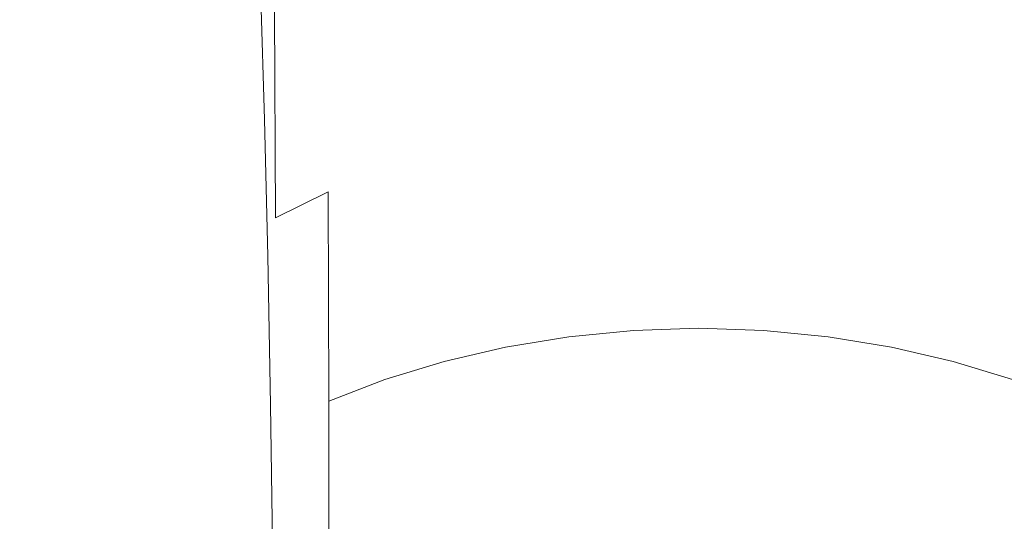
# Model space of a CAD drawing. Extents: x -212 to 108, y -149 to 0.
# Drawn here: x -189 to -175, y -50 to -43 of the extents above; entities that cross this region are included whole.
import ezdxf

# ---------------------------------------------------------------- set-up
doc = ezdxf.new("R2010")
doc.units = 0
doc.header["$LTSCALE"] = 500
doc.header["$MEASUREMENT"] = 0
doc.layers.add('FERRO_CHROM', color=7, linetype='Continuous')

msp = doc.modelspace()

# ---------------------------------------------------------------- linework, layer by layer
at = {"layer": 'FERRO_CHROM', "lineweight": 0}
for points, invisible_edges in [([(-188.511, -42.746, 100.144), (-188.555, -40.127, 96.976), (-188.872, -40.796, 96.422), (-188.826, -43.387, 99.566)], 15), ([(-185.748, -42.898, 105.808), (-185.77, -40.036, 102.585), (-186.462, -40.491, 102.175), (-186.437, -43.334, 105.382)], 15), ([(-189.306, -41.303, 91.044), (-189.245, -43.598, 94.097), (-189.293, -42.891, 94.684), (-189.354, -40.568, 91.606)], 15), ([(-187.058, -43.817, 104.909), (-186.437, -43.334, 105.382), (-186.462, -40.491, 102.175), (-187.085, -40.996, 101.72)], 15), ([(-188.679, -41.396, 86.427), (-188.611, -43.44, 89.409), (-188.93, -42.746, 89.94), (-189.001, -40.676, 86.936)], 15), ([(-188.826, -43.387, 99.566), (-188.872, -40.796, 96.422), (-189.103, -41.483, 95.851), (-189.056, -44.047, 98.971)], 15), ([(-187.858, -40.908, 82.544), (-187.291, -41.546, 82.128), (-187.226, -43.363, 85.039), (-187.788, -42.747, 85.474)], 15), ([(-187.607, -44.343, 104.395), (-187.058, -43.817, 104.909), (-187.085, -40.996, 101.72), (-187.636, -41.544, 101.226)], 15), ([(-185.221, -41.51, 78.248), (-185.168, -43.131, 81.095), (-185.94, -42.662, 81.4), (-186, -41.026, 78.539)], 11), ([(-189.163, -42.031, 90.487), (-189.103, -44.298, 93.516), (-189.245, -43.598, 94.097), (-189.306, -41.303, 91.044)], 15), ([(-188.679, -41.396, 86.427), (-188.274, -42.089, 85.938), (-188.209, -44.108, 88.898), (-188.611, -43.44, 89.409)], 15), ([(-180.665, -44.416, 110.452), (-179.741, -44.384, 110.486), (-179.741, -41.386, 107.287), (-180.667, -41.42, 107.254)], 15), ([(-178.817, -44.416, 110.452), (-178.815, -41.42, 107.254), (-179.741, -41.386, 107.287), (-179.741, -44.384, 110.486)], 15), ([(-189.056, -44.047, 98.971), (-189.103, -41.483, 95.851), (-189.245, -42.184, 95.27), (-189.197, -44.719, 98.365)], 15), ([(-188.082, -44.903, 103.847), (-187.607, -44.343, 104.395), (-187.636, -41.544, 101.226), (-188.113, -42.129, 100.699)], 15), ([(-187.291, -41.546, 82.128), (-186.651, -42.133, 81.745), (-186.591, -43.93, 84.639), (-187.226, -43.363, 85.039)], 15), ([(-184.388, -41.928, 77.996), (-184.344, -43.536, 80.831), (-185.168, -43.131, 81.095), (-185.221, -41.51, 78.248)], 15), ([(-182.478, -44.665, 110.189), (-181.58, -44.511, 110.352), (-181.584, -41.518, 107.158), (-182.485, -41.679, 107)], 15), ([(-181.58, -44.511, 110.352), (-180.665, -44.416, 110.452), (-180.667, -41.42, 107.254), (-181.584, -41.518, 107.158)], 15), ([(-177.902, -44.511, 110.352), (-177.898, -41.518, 107.158), (-178.815, -41.42, 107.254), (-178.817, -44.416, 110.452)], 15), ([(-177.004, -44.665, 110.189), (-176.997, -41.679, 107), (-177.898, -41.518, 107.158), (-177.902, -44.511, 110.352)], 15), ([(-183.351, -44.876, 109.965), (-182.478, -44.665, 110.189), (-182.485, -41.679, 107), (-183.36, -41.9, 106.784)], 15), ([(-176.131, -44.876, 109.965), (-176.122, -41.9, 106.784), (-176.997, -41.679, 107), (-177.004, -44.665, 110.189)], 15), ([(-183.512, -42.278, 77.786), (-183.476, -43.874, 80.611), (-184.344, -43.536, 80.831), (-184.388, -41.928, 77.996)], 15), ([(-183.351, -44.876, 109.965), (-183.36, -41.9, 106.784), (-184.201, -42.179, 106.512), (-184.19, -45.143, 109.682)], 15), ([(-176.131, -44.876, 109.965), (-175.292, -45.143, 109.682), (-175.281, -42.179, 106.512), (-176.122, -41.9, 106.784)], 15), ([(-175.97, -42.278, 77.786), (-175.094, -41.928, 77.996), (-175.138, -43.536, 80.831), (-176.006, -43.874, 80.611)], 15), ([(-188.93, -42.746, 89.94), (-188.872, -44.986, 92.945), (-189.103, -44.298, 93.516), (-189.163, -42.031, 90.487)], 15), ([(-188.274, -42.089, 85.938), (-187.788, -42.747, 85.474), (-187.727, -44.742, 88.413), (-188.209, -44.108, 88.898)], 15), ([(-189.197, -44.719, 98.365), (-189.245, -42.184, 95.27), (-189.293, -42.891, 94.684), (-189.245, -45.398, 97.754)], 15), ([(-188.478, -45.494, 103.269), (-188.082, -44.903, 103.847), (-188.113, -42.129, 100.699), (-188.511, -42.746, 100.144)], 15), ([(-185.94, -42.662, 81.4), (-185.886, -44.441, 84.278), (-186.591, -43.93, 84.639), (-186.651, -42.133, 81.745)], 15), ([(-184.19, -45.143, 109.682), (-184.201, -42.179, 106.512), (-185, -42.512, 106.186), (-184.987, -45.462, 109.344)], 15), ([(-183.512, -42.278, 77.786), (-182.6, -42.555, 77.62), (-182.573, -44.142, 80.436), (-183.476, -43.874, 80.611)], 15), ([(-175.97, -42.278, 77.786), (-176.006, -43.874, 80.611), (-176.91, -44.142, 80.436), (-176.882, -42.555, 77.62)], 15), ([(-184.987, -45.462, 109.344), (-185, -42.512, 106.186), (-185.748, -42.898, 105.808), (-185.733, -45.831, 108.952)], 11), ([(-182.6, -42.555, 77.62), (-181.662, -42.757, 77.498), (-181.643, -44.337, 80.309), (-182.573, -44.142, 80.436)], 15), ([(-176.882, -42.555, 77.62), (-176.91, -44.142, 80.436), (-177.839, -44.337, 80.309), (-177.82, -42.757, 77.498)], 15), ([(-188.611, -43.44, 89.409), (-188.555, -45.654, 92.391), (-188.872, -44.986, 92.945), (-188.93, -42.746, 89.94)], 15), ([(-188.478, -45.494, 103.269), (-188.511, -42.746, 100.144), (-188.826, -43.387, 99.566), (-188.793, -46.109, 102.668)], 15), ([(-187.788, -42.747, 85.474), (-187.226, -43.363, 85.039), (-187.169, -45.336, 87.958), (-187.727, -44.742, 88.413)], 15), ([(-185.168, -43.131, 81.095), (-185.121, -44.894, 83.958), (-185.886, -44.441, 84.278), (-185.94, -42.662, 81.4)], 11), ([(-181.662, -42.757, 77.498), (-180.706, -42.881, 77.424), (-180.697, -44.457, 80.231), (-181.643, -44.337, 80.309)], 15), ([(-177.82, -42.757, 77.498), (-177.839, -44.337, 80.309), (-178.786, -44.457, 80.231), (-178.776, -42.881, 77.424)], 15), ([(-189.197, -46.076, 97.143), (-189.245, -45.398, 97.754), (-189.293, -42.891, 94.684), (-189.245, -43.598, 94.097)], 15), ([(-185.733, -45.831, 108.952), (-185.748, -42.898, 105.808), (-186.437, -43.334, 105.382), (-186.42, -46.249, 108.509)], 15), ([(-180.706, -42.881, 77.424), (-179.741, -42.923, 77.398), (-179.741, -44.498, 80.204), (-180.697, -44.457, 80.231)], 15), ([(-178.776, -42.881, 77.424), (-178.786, -44.457, 80.231), (-179.741, -44.498, 80.204), (-179.741, -42.923, 77.398)], 15), ([(-184.344, -43.536, 80.831), (-184.304, -45.285, 83.682), (-185.121, -44.894, 83.958), (-185.168, -43.131, 81.095)], 15), ([(-187.039, -46.712, 108.018), (-186.42, -46.249, 108.509), (-186.437, -43.334, 105.382), (-187.058, -43.817, 104.909)], 15), ([(-188.793, -46.109, 102.668), (-188.826, -43.387, 99.566), (-189.056, -44.047, 98.971), (-189.022, -46.741, 102.049)], 15), ([(-188.611, -43.44, 89.409), (-188.209, -44.108, 88.898), (-188.155, -46.296, 91.858), (-188.555, -45.654, 92.391)], 15), ([(-187.226, -43.363, 85.039), (-186.591, -43.93, 84.639), (-186.539, -45.882, 87.54), (-187.169, -45.336, 87.958)], 15), ([(-189.056, -46.749, 96.537), (-189.197, -46.076, 97.143), (-189.245, -43.598, 94.097), (-189.103, -44.298, 93.516)], 15), ([(-183.476, -43.874, 80.611), (-183.443, -45.611, 83.452), (-184.304, -45.285, 83.682), (-184.344, -43.536, 80.831)], 15), ([(-176.006, -43.874, 80.611), (-175.138, -43.536, 80.831), (-175.178, -45.285, 83.682), (-176.039, -45.611, 83.452)], 15), ([(-187.587, -47.215, 107.485), (-187.039, -46.712, 108.018), (-187.058, -43.817, 104.909), (-187.607, -44.343, 104.395)], 15), ([(-183.476, -43.874, 80.611), (-182.573, -44.142, 80.436), (-182.548, -45.87, 83.269), (-183.443, -45.611, 83.452)], 15), ([(-176.006, -43.874, 80.611), (-176.039, -45.611, 83.452), (-176.934, -45.87, 83.269), (-176.91, -44.142, 80.436)], 15), ([(-189.022, -46.741, 102.049), (-189.056, -44.047, 98.971), (-189.197, -44.719, 98.365), (-189.162, -47.385, 101.419)], 15), ([(-185.886, -44.441, 84.278), (-185.839, -46.375, 87.163), (-186.539, -45.882, 87.54), (-186.591, -43.93, 84.639)], 15), ([(-188.209, -44.108, 88.898), (-187.727, -44.742, 88.413), (-187.676, -46.906, 91.351), (-188.155, -46.296, 91.858)], 15), ([(-182.573, -44.142, 80.436), (-181.643, -44.337, 80.309), (-181.627, -46.059, 83.136), (-182.548, -45.87, 83.269)], 15), ([(-176.91, -44.142, 80.436), (-176.934, -45.87, 83.269), (-177.855, -46.059, 83.136), (-177.839, -44.337, 80.309)], 15), ([(-188.826, -47.409, 95.942), (-189.056, -46.749, 96.537), (-189.103, -44.298, 93.516), (-188.872, -44.986, 92.945)], 15), ([(-188.061, -47.752, 106.916), (-187.587, -47.215, 107.485), (-187.607, -44.343, 104.395), (-188.082, -44.903, 103.847)], 15), ([(-185.121, -44.894, 83.958), (-185.08, -46.811, 86.829), (-185.839, -46.375, 87.163), (-185.886, -44.441, 84.278)], 11), ([(-181.643, -44.337, 80.309), (-180.697, -44.457, 80.231), (-180.688, -46.174, 83.054), (-181.627, -46.059, 83.136)], 15), ([(-181.577, -47.515, 113.427), (-180.663, -47.424, 113.53), (-180.665, -44.416, 110.452), (-181.58, -44.511, 110.352)], 14), ([(-180.697, -44.457, 80.231), (-179.741, -44.498, 80.204), (-179.741, -46.214, 83.027), (-180.688, -46.174, 83.054)], 15), ([(-180.663, -47.424, 113.53), (-179.741, -47.393, 113.566), (-179.741, -44.384, 110.486), (-180.665, -44.416, 110.452)], 14), ([(-178.819, -47.424, 113.53), (-178.817, -44.416, 110.452), (-179.741, -44.384, 110.486), (-179.741, -47.393, 113.566)], 7), ([(-178.786, -44.457, 80.231), (-178.794, -46.174, 83.054), (-179.741, -46.214, 83.027), (-179.741, -44.498, 80.204)], 15), ([(-177.905, -47.515, 113.427), (-177.902, -44.511, 110.352), (-178.817, -44.416, 110.452), (-178.819, -47.424, 113.53)], 7), ([(-177.839, -44.337, 80.309), (-177.855, -46.059, 83.136), (-178.794, -46.174, 83.054), (-178.786, -44.457, 80.231)], 15), ([(-182.474, -47.662, 113.258), (-181.577, -47.515, 113.427), (-181.58, -44.511, 110.352), (-182.478, -44.665, 110.189)], 14), ([(-177.008, -47.662, 113.258), (-177.004, -44.665, 110.189), (-177.902, -44.511, 110.352), (-177.905, -47.515, 113.427)], 7), ([(-189.162, -47.385, 101.419), (-189.197, -44.719, 98.365), (-189.245, -45.398, 97.754), (-189.21, -48.035, 100.783)], 15), ([(-187.727, -44.742, 88.413), (-187.169, -45.336, 87.958), (-187.122, -47.477, 90.878), (-187.676, -46.906, 91.351)], 15), ([(-183.346, -47.865, 113.025), (-182.474, -47.662, 113.258), (-182.478, -44.665, 110.189), (-183.351, -44.876, 109.965)], 14), ([(-176.137, -47.865, 113.025), (-176.131, -44.876, 109.965), (-177.004, -44.665, 110.189), (-177.008, -47.662, 113.258)], 7), ([(-183.346, -47.865, 113.025), (-183.351, -44.876, 109.965), (-184.19, -45.143, 109.682), (-184.183, -48.12, 112.733)], 7), ([(-176.137, -47.865, 113.025), (-175.299, -48.12, 112.733), (-175.292, -45.143, 109.682), (-176.131, -44.876, 109.965)], 14), ([(-188.511, -48.05, 95.365), (-188.826, -47.409, 95.942), (-188.872, -44.986, 92.945), (-188.555, -45.654, 92.391)], 15), ([(-188.456, -48.317, 106.316), (-188.061, -47.752, 106.916), (-188.082, -44.903, 103.847), (-188.478, -45.494, 103.269)], 15), ([(-184.304, -45.285, 83.682), (-184.269, -47.188, 86.541), (-185.08, -46.811, 86.829), (-185.121, -44.894, 83.958)], 15), ([(-184.183, -48.12, 112.733), (-184.19, -45.143, 109.682), (-184.987, -45.462, 109.344), (-184.979, -48.425, 112.382)], 3), ([(-183.443, -45.611, 83.452), (-183.415, -47.503, 86.3), (-184.269, -47.188, 86.541), (-184.304, -45.285, 83.682)], 15), ([(-176.039, -45.611, 83.452), (-175.178, -45.285, 83.682), (-175.213, -47.188, 86.541), (-176.067, -47.503, 86.3)], 15), ([(-189.162, -48.686, 100.147), (-189.21, -48.035, 100.783), (-189.245, -45.398, 97.754), (-189.197, -46.076, 97.143)], 15), ([(-187.169, -45.336, 87.958), (-186.539, -45.882, 87.54), (-186.495, -48.003, 90.441), (-187.122, -47.477, 90.878)], 15), ([(-188.456, -48.317, 106.316), (-188.478, -45.494, 103.269), (-188.793, -46.109, 102.668), (-188.77, -48.905, 105.692)], 15), ([(-184.979, -48.425, 112.382), (-184.987, -45.462, 109.344), (-185.733, -45.831, 108.952), (-185.724, -48.779, 111.977)], 13), ([(-188.511, -48.05, 95.365), (-188.555, -45.654, 92.391), (-188.155, -46.296, 91.858), (-188.113, -48.666, 94.809)], 15), ([(-183.443, -45.611, 83.452), (-182.548, -45.87, 83.269), (-182.527, -47.752, 86.109), (-183.415, -47.503, 86.3)], 15), ([(-176.039, -45.611, 83.452), (-176.067, -47.503, 86.3), (-176.955, -47.752, 86.109), (-176.934, -45.87, 83.269)], 15), ([(-185.724, -48.779, 111.977), (-185.733, -45.831, 108.952), (-186.42, -46.249, 108.509), (-186.41, -49.179, 111.519)], 15), ([(-185.839, -46.375, 87.163), (-185.801, -48.477, 90.048), (-186.495, -48.003, 90.441), (-186.539, -45.882, 87.54)], 15), ([(-182.548, -45.87, 83.269), (-181.627, -46.059, 83.136), (-181.613, -47.934, 85.97), (-182.527, -47.752, 86.109)], 15), ([(-176.934, -45.87, 83.269), (-176.955, -47.752, 86.109), (-177.87, -47.934, 85.97), (-177.855, -46.059, 83.136)], 15), ([(-189.022, -49.33, 99.517), (-189.162, -48.686, 100.147), (-189.197, -46.076, 97.143), (-189.056, -46.749, 96.537)], 15), ([(-188.77, -48.905, 105.692), (-188.793, -46.109, 102.668), (-189.022, -46.741, 102.049), (-188.998, -49.511, 105.05)], 15), ([(-181.627, -46.059, 83.136), (-180.688, -46.174, 83.054), (-180.681, -48.046, 85.885), (-181.613, -47.934, 85.97)], 15), ([(-177.855, -46.059, 83.136), (-177.87, -47.934, 85.97), (-178.801, -48.046, 85.885), (-178.794, -46.174, 83.054)], 15), ([(-187.028, -49.622, 111.01), (-186.41, -49.179, 111.519), (-186.42, -46.249, 108.509), (-187.039, -46.712, 108.018)], 15), ([(-180.688, -46.174, 83.054), (-179.741, -46.214, 83.027), (-179.741, -48.084, 85.856), (-180.681, -48.046, 85.885)], 15), ([(-178.794, -46.174, 83.054), (-178.801, -48.046, 85.885), (-179.741, -48.084, 85.856), (-179.741, -46.214, 83.027)], 15), ([(-188.113, -48.666, 94.809), (-188.155, -46.296, 91.858), (-187.676, -46.906, 91.351), (-187.636, -49.252, 94.282)], 15), ([(-185.08, -46.811, 86.829), (-185.046, -48.897, 89.7), (-185.801, -48.477, 90.048), (-185.839, -46.375, 87.163)], 11), ([(-188.998, -49.511, 105.05), (-189.022, -46.741, 102.049), (-189.162, -47.385, 101.419), (-189.138, -50.128, 104.396)], 15), ([(-188.793, -49.962, 98.899), (-189.022, -49.33, 99.517), (-189.056, -46.749, 96.537), (-188.826, -47.409, 95.942)], 15), ([(-187.576, -50.103, 110.458), (-187.028, -49.622, 111.01), (-187.039, -46.712, 108.018), (-187.587, -47.215, 107.485)], 15), ([(-184.269, -47.188, 86.541), (-184.24, -49.259, 89.399), (-185.046, -48.897, 89.7), (-185.08, -46.811, 86.829)], 15), ([(-187.636, -49.252, 94.282), (-187.676, -46.906, 91.351), (-187.122, -47.477, 90.878), (-187.085, -49.8, 93.788)], 15), ([(-188.048, -50.618, 109.869), (-187.576, -50.103, 110.458), (-187.587, -47.215, 107.485), (-188.061, -47.752, 106.916)], 15), ([(-183.415, -47.503, 86.3), (-183.392, -49.562, 89.148), (-184.24, -49.259, 89.399), (-184.269, -47.188, 86.541)], 15), ([(-176.067, -47.503, 86.3), (-175.213, -47.188, 86.541), (-175.242, -49.259, 89.399), (-176.09, -49.562, 89.148)], 15), ([(-189.138, -50.128, 104.396), (-189.162, -47.385, 101.419), (-189.21, -48.035, 100.783), (-189.186, -50.75, 103.736)], 15), ([(-180.663, -47.424, 113.53), (-180.663, -50.385, 116.449), (-179.741, -50.355, 116.485), (-179.741, -47.393, 113.566)], 15), ([(-178.819, -47.424, 113.53), (-179.741, -47.393, 113.566), (-179.741, -50.355, 116.485), (-178.819, -50.385, 116.449)], 15), ([(-188.478, -50.577, 98.298), (-188.793, -49.962, 98.899), (-188.826, -47.409, 95.942), (-188.511, -48.05, 95.365)], 15), ([(-187.085, -49.8, 93.788), (-187.122, -47.477, 90.878), (-186.495, -48.003, 90.441), (-186.462, -50.304, 93.333)], 15), ([(-183.415, -47.503, 86.3), (-182.527, -47.752, 86.109), (-182.509, -49.802, 88.948), (-183.392, -49.562, 89.148)], 15), ([(-182.474, -47.662, 113.258), (-182.473, -50.612, 116.167), (-181.576, -50.471, 116.342), (-181.577, -47.515, 113.427)], 15), ([(-181.577, -47.515, 113.427), (-181.576, -50.471, 116.342), (-180.663, -50.385, 116.449), (-180.663, -47.424, 113.53)], 15), ([(-177.905, -47.515, 113.427), (-178.819, -47.424, 113.53), (-178.819, -50.385, 116.449), (-177.906, -50.471, 116.342)], 15), ([(-177.008, -47.662, 113.258), (-177.905, -47.515, 113.427), (-177.906, -50.471, 116.342), (-177.01, -50.612, 116.167)], 15), ([(-176.067, -47.503, 86.3), (-176.09, -49.562, 89.148), (-176.973, -49.802, 88.948), (-176.955, -47.752, 86.109)], 15), ([(-183.346, -47.865, 113.025), (-183.344, -50.807, 115.928), (-182.473, -50.612, 116.167), (-182.474, -47.662, 113.258)], 15), ([(-176.137, -47.865, 113.025), (-177.008, -47.662, 113.258), (-177.01, -50.612, 116.167), (-176.139, -50.807, 115.928)], 15), ([(-188.443, -51.159, 109.248), (-188.048, -50.618, 109.869), (-188.061, -47.752, 106.916), (-188.456, -48.317, 106.316)], 15), ([(-182.527, -47.752, 86.109), (-181.613, -47.934, 85.97), (-181.601, -49.977, 88.803), (-182.509, -49.802, 88.948)], 15), ([(-176.955, -47.752, 86.109), (-176.973, -49.802, 88.948), (-177.882, -49.977, 88.803), (-177.87, -47.934, 85.97)], 15), ([(-183.346, -47.865, 113.025), (-184.183, -48.12, 112.733), (-184.181, -51.051, 115.626), (-183.344, -50.807, 115.928)], 15), ([(-181.613, -47.934, 85.97), (-180.681, -48.046, 85.885), (-180.675, -50.084, 88.714), (-181.601, -49.977, 88.803)], 15), ([(-177.87, -47.934, 85.97), (-177.882, -49.977, 88.803), (-178.807, -50.084, 88.714), (-178.801, -48.046, 85.885)], 15), ([(-176.137, -47.865, 113.025), (-176.139, -50.807, 115.928), (-175.301, -51.051, 115.626), (-175.299, -48.12, 112.733)], 15), ([(-189.138, -51.373, 103.076), (-189.186, -50.75, 103.736), (-189.21, -48.035, 100.783), (-189.162, -48.686, 100.147)], 15), ([(-188.478, -50.577, 98.298), (-188.511, -48.05, 95.365), (-188.113, -48.666, 94.809), (-188.082, -51.167, 97.72)], 15), ([(-185.77, -50.759, 92.923), (-186.462, -50.304, 93.333), (-186.495, -48.003, 90.441), (-185.801, -48.477, 90.048)], 15), ([(-180.681, -48.046, 85.885), (-179.741, -48.084, 85.856), (-179.741, -50.121, 88.684), (-180.675, -50.084, 88.714)], 15), ([(-178.801, -48.046, 85.885), (-178.807, -50.084, 88.714), (-179.741, -50.121, 88.684), (-179.741, -48.084, 85.856)], 15), ([(-184.183, -48.12, 112.733), (-184.979, -48.425, 112.382), (-184.976, -51.344, 115.264), (-184.181, -51.051, 115.626)], 13), ([(-188.443, -51.159, 109.248), (-188.456, -48.317, 106.316), (-188.77, -48.905, 105.692), (-188.756, -51.722, 108.602)], 15), ([(-185.02, -51.162, 92.561), (-185.77, -50.759, 92.923), (-185.801, -48.477, 90.048), (-185.046, -48.897, 89.7)], 13), ([(-184.979, -48.425, 112.382), (-185.724, -48.779, 111.977), (-185.721, -51.683, 114.846), (-184.976, -51.344, 115.264)], 11), ([(-188.998, -51.99, 102.422), (-189.138, -51.373, 103.076), (-189.162, -48.686, 100.147), (-189.022, -49.33, 99.517)], 15), ([(-188.082, -51.167, 97.72), (-188.113, -48.666, 94.809), (-187.636, -49.252, 94.282), (-187.607, -51.728, 97.171)], 15), ([(-185.724, -48.779, 111.977), (-186.41, -49.179, 111.519), (-186.406, -52.066, 114.373), (-185.721, -51.683, 114.846)], 15), ([(-188.756, -51.722, 108.602), (-188.77, -48.905, 105.692), (-188.998, -49.511, 105.05), (-188.985, -52.302, 107.938)], 15), ([(-184.218, -51.51, 92.247), (-185.02, -51.162, 92.561), (-185.046, -48.897, 89.7), (-184.24, -49.259, 89.399)], 15), ([(-187.028, -49.622, 111.01), (-187.024, -52.491, 113.848), (-186.406, -52.066, 114.373), (-186.41, -49.179, 111.519)], 15), ([(-188.77, -52.595, 101.78), (-188.998, -51.99, 102.422), (-189.022, -49.33, 99.517), (-188.793, -49.962, 98.899)], 15), ([(-187.607, -51.728, 97.171), (-187.636, -49.252, 94.282), (-187.085, -49.8, 93.788), (-187.058, -52.254, 96.657)], 15), ([(-183.374, -51.8, 91.985), (-184.218, -51.51, 92.247), (-184.24, -49.259, 89.399), (-183.392, -49.562, 89.148)], 15), ([(-176.109, -51.8, 91.985), (-176.09, -49.562, 89.148), (-175.242, -49.259, 89.399), (-175.264, -51.51, 92.247)], 15), ([(-188.985, -52.302, 107.938), (-188.998, -49.511, 105.05), (-189.138, -50.128, 104.396), (-189.124, -52.893, 107.26)], 15), ([(-187.576, -50.103, 110.458), (-187.571, -52.952, 113.278), (-187.024, -52.491, 113.848), (-187.028, -49.622, 111.01)], 15), ([(-183.374, -51.8, 91.985), (-183.392, -49.562, 89.148), (-182.509, -49.802, 88.948), (-182.495, -52.031, 91.778)], 15), ([(-176.109, -51.8, 91.985), (-176.987, -52.031, 91.778), (-176.973, -49.802, 88.948), (-176.09, -49.562, 89.148)], 15), ([(-187.058, -52.254, 96.657), (-187.085, -49.8, 93.788), (-186.462, -50.304, 93.333), (-186.437, -52.737, 96.184)], 15), ([(-182.495, -52.031, 91.778), (-182.509, -49.802, 88.948), (-181.601, -49.977, 88.803), (-181.591, -52.199, 91.626)], 15), ([(-176.987, -52.031, 91.778), (-177.891, -52.199, 91.626), (-177.882, -49.977, 88.803), (-176.973, -49.802, 88.948)], 15), ([(-188.456, -53.183, 101.156), (-188.77, -52.595, 101.78), (-188.793, -49.962, 98.899), (-188.478, -50.577, 98.298)], 15), ([(-181.591, -52.199, 91.626), (-181.601, -49.977, 88.803), (-180.675, -50.084, 88.714), (-180.67, -52.302, 91.534)], 15), ([(-177.891, -52.199, 91.626), (-178.812, -52.302, 91.534), (-178.807, -50.084, 88.714), (-177.882, -49.977, 88.803)], 15), ([(-188.048, -50.618, 109.869), (-188.044, -53.445, 112.67), (-187.571, -52.952, 113.278), (-187.576, -50.103, 110.458)], 15), ([(-180.67, -52.302, 91.534), (-180.675, -50.084, 88.714), (-179.741, -50.121, 88.684), (-179.741, -52.337, 91.502)], 15), ([(-178.812, -52.302, 91.534), (-179.741, -52.337, 91.502), (-179.741, -50.121, 88.684), (-178.807, -50.084, 88.714)], 15)]:
    msp.add_3dface(points, dxfattribs=dict(at, invisible_edges=invisible_edges))

doc.saveas('drawing.dxf')
